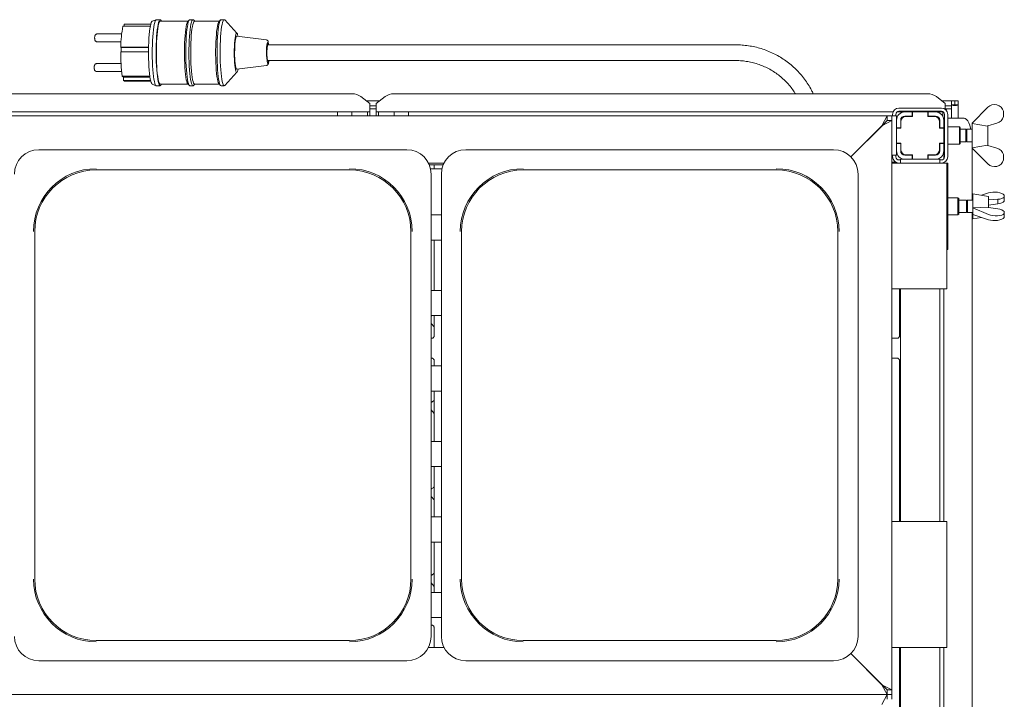
# Paper-space layout 'GMGE+Etagere' of a CAD drawing. Units: millimetres. Extents: x 5 to 415, y 5 to 292.
# Drawn here: x 107 to 146, y 96 to 123 of the extents above; entities that cross this region are included whole.
import ezdxf

# ---------------------------------------------------------------- set-up
doc = ezdxf.new("R2010")
doc.units = ezdxf.units.MM

psp = doc.layouts.new('GMGE+Etagere')

# ---------------------------------------------------------------- linework, layer by layer
at = {"color": 7, "linetype": 'Continuous', "lineweight": 15}
for p, q in [((112.54785, 123.43416), (112.39316, 123.37174)), ((112.7109, 123.43577), (112.55583, 123.43577)), ((113.81783, 123.37327), (112.7109, 123.37327)), ((113.86944, 123.42568), (113.80836, 123.36366)), ((114.01345, 123.43577), (113.8894, 123.43577)), ((114.08502, 123.37327), (114.03342, 123.42568)), ((115.05836, 123.37327), (114.07548, 123.37327)), ((115.10997, 123.42568), (115.0489, 123.36366)), ((115.25399, 123.43577), (115.12993, 123.43577)), ((115.76282, 122.89774), (115.27519, 123.42437)), ((112.31829, 123.1777), (111.23186, 123.1777)), ((111.2815, 123.1777), (111.2826, 123.25694)), ((112.33607, 123.25694), (111.2826, 123.25694)), ((111.17882, 122.86954), (110.20699, 122.86954)), ((110.20699, 122.55704), (111.1551, 122.55704)), ((116.93736, 122.63006), (115.75145, 122.77944)), ((112.24725, 122.15708), (111.1446, 122.15708)), ((112.2496, 122.3434), (111.14718, 122.3434)), ((111.1635, 122.32844), (111.14718, 122.3434)), ((111.16174, 122.15708), (111.16412, 122.32844)), ((111.16412, 122.32844), (111.1635, 122.32844)), ((112.24928, 122.32844), (111.16412, 122.32844)), ((135.59869, 122.43577), (116.99073, 122.43577)), ((116.99073, 121.81077), (135.59869, 121.81077)), ((111.1551, 121.68951), (110.19065, 121.68951)), ((110.19065, 121.37701), (111.17882, 121.37701)), ((115.27519, 120.82218), (115.76282, 121.34881)), ((115.75145, 121.4671), (116.93736, 121.61649)), ((112.29856, 121.19029), (111.20434, 121.19029)), ((111.25336, 121.14532), (111.20434, 121.19029)), ((111.25164, 121.0211), (111.25336, 121.14532)), ((112.32832, 121.0211), (111.25164, 121.0211)), ((111.28597, 120.9896), (111.25164, 121.0211)), ((112.30512, 121.14532), (111.25336, 121.14532)), ((112.33607, 120.9896), (111.28597, 120.9896)), ((112.39316, 120.87481), (112.54785, 120.81238)), ((112.55583, 120.81077), (112.7109, 120.81077)), ((112.7109, 120.87327), (113.81783, 120.87327)), ((113.80836, 120.88289), (113.86944, 120.82087)), ((113.8894, 120.81077), (114.01345, 120.81077)), ((114.03342, 120.82087), (114.08502, 120.87327)), ((114.07548, 120.87327), (115.05836, 120.87327)), ((115.0489, 120.88289), (115.10997, 120.82087)), ((115.12993, 120.81077), (115.25399, 120.81077)), ((101.37588, 120.48939), (120.33666, 120.48939)), ((121.04377, 120.10636), (120.69022, 120.3772)), ((120.91563, 120.20452), (121.42191, 120.20452)), ((121.64732, 120.3772), (121.29377, 120.10636)), ((122.00088, 120.48939), (143.21166, 120.48939)), ((143.91877, 120.10636), (143.56522, 120.3772)), ((143.79063, 120.20452), (144.16877, 120.20452)), ((144.29377, 120.20452), (144.16877, 120.20452)), ((144.16877, 120.05464), (144.16877, 120.20452)), ((144.29377, 120.05464), (144.29377, 120.20452)), ((144.42502, 120.20452), (144.30002, 120.20452)), ((144.30002, 120.05464), (144.30002, 120.20452)), ((144.42502, 120.05464), (144.42502, 120.20452)), ((121.04377, 119.77122), (100.66877, 119.77122)), ((119.76252, 119.77122), (119.76252, 119.61077)), ((120.32502, 119.61077), (120.32502, 119.77122)), ((120.95002, 119.61077), (120.95002, 119.77122)), ((121.04377, 120.10636), (121.04377, 120.07924)), ((121.04377, 120.07924), (121.04377, 119.77122)), ((121.04377, 120.01041), (121.29377, 120.01041)), ((121.04377, 119.88967), (121.29377, 119.88967)), ((121.04377, 119.61077), (121.04377, 119.77122)), ((121.29377, 120.07924), (121.29377, 120.10636)), ((121.29377, 119.77122), (121.29377, 120.07924)), ((121.29377, 119.77122), (121.29377, 119.61077)), ((141.84501, 119.77122), (121.29377, 119.77122)), ((121.38752, 119.77122), (121.38752, 119.61077)), ((122.01252, 119.77122), (122.01252, 119.61077)), ((122.57502, 119.61077), (122.57502, 119.77122)), ((143.84018, 119.77122), (141.99736, 119.77122)), ((142.07502, 119.92327), (143.76252, 119.92327)), ((142.07502, 119.79827), (143.76252, 119.79827)), ((142.30627, 119.76702), (142.60627, 119.76702)), ((142.60627, 119.60452), (142.60627, 119.76702)), ((142.60627, 119.76702), (142.61877, 119.76702)), ((142.61877, 119.76702), (142.61877, 119.59202)), ((143.21877, 119.76702), (142.61877, 119.76702)), ((142.63752, 119.77122), (142.63752, 119.76702)), ((143.20002, 119.76702), (143.20002, 119.77122)), ((143.21877, 119.76702), (143.23127, 119.76702)), ((143.21877, 119.59202), (143.21877, 119.76702)), ((143.23127, 119.76702), (143.23127, 119.60452)), ((143.23127, 119.76702), (143.53127, 119.76702)), ((143.82502, 119.58108), (143.82502, 119.77122)), ((143.91877, 120.10636), (143.91877, 120.07924)), ((143.91877, 120.07924), (143.91877, 119.86843)), ((143.91877, 120.01041), (144.16877, 120.01041)), ((143.91877, 119.88967), (144.16877, 119.88967)), ((143.97892, 119.88967), (143.9393, 119.85005)), ((144.29377, 120.05464), (144.16877, 120.05464)), ((144.16877, 120.05464), (144.16877, 120.04336)), ((144.16877, 120.01041), (144.16877, 120.04336)), ((144.16877, 120.01041), (144.16877, 119.88967)), ((144.16877, 119.88967), (144.16877, 119.51702)), ((144.30002, 120.05464), (144.29377, 120.05464)), ((144.42502, 120.05464), (144.30002, 120.05464)), ((144.42502, 120.05464), (144.42502, 119.51702)), ((144.9819, 119.32952), (145.6069, 119.95452)), ((146.2319, 119.79492), (146.2319, 119.58379)), ((38.85627, 119.61077), (141.60627, 119.61077)), ((141.40002, 119.21702), (141.60627, 119.61077)), ((141.41877, 119.23577), (141.79377, 119.42327)), ((141.41877, 119.23577), (141.60627, 119.42327)), ((141.60627, 119.42327), (141.60627, 119.61077)), ((141.79377, 119.61077), (141.60627, 119.61077)), ((141.60627, 119.42327), (141.79377, 119.42327)), ((141.79377, 119.61077), (141.79377, 119.42327)), ((141.98127, 119.61077), (141.79377, 119.61077)), ((141.79377, 119.42327), (141.79377, 96.79827)), ((141.82502, 119.61077), (141.82502, 119.67327)), ((141.95002, 119.61077), (141.95002, 119.67327)), ((141.98127, 119.61077), (141.98127, 119.44202)), ((141.98127, 119.14202), (141.98127, 119.44202)), ((142.14377, 119.14202), (142.14377, 119.44202)), ((142.15627, 119.40452), (142.15627, 119.12952)), ((142.30627, 119.60452), (142.60627, 119.60452)), ((142.61877, 119.59202), (142.34377, 119.59202)), ((142.61877, 119.60452), (142.60627, 119.60452)), ((143.23127, 119.60452), (143.21877, 119.60452)), ((143.49377, 119.59202), (143.21877, 119.59202)), ((143.23127, 119.60452), (143.53127, 119.60452)), ((143.68127, 119.12952), (143.68127, 119.40452)), ((143.69377, 119.44202), (143.69377, 119.14202)), ((143.85627, 119.51702), (143.85627, 119.44202)), ((143.88752, 119.51702), (143.85627, 119.51702)), ((143.85627, 119.44202), (143.85627, 119.14202)), ((143.88752, 119.67327), (143.88752, 117.98577)), ((144.01252, 119.67327), (144.01252, 117.98577)), ((144.60184, 119.51702), (144.01252, 119.51702)), ((144.66276, 119.51702), (144.60184, 119.51702)), ((140.16591, 117.98292), (141.41877, 119.23577)), ((141.40002, 119.21702), (140.16591, 117.98292)), ((141.98127, 119.14202), (142.14377, 119.14202)), ((141.98127, 119.12952), (141.98127, 119.14202)), ((141.98127, 119.12952), (141.98127, 118.52952)), ((142.15627, 119.12952), (141.98127, 119.12952)), ((142.14377, 119.14202), (142.14377, 119.12952)), ((143.85627, 119.12952), (143.68127, 119.12952)), ((143.69377, 119.14202), (143.85627, 119.14202)), ((143.69377, 119.12952), (143.69377, 119.14202)), ((143.85627, 119.14202), (143.85627, 119.12952)), ((143.85627, 118.52952), (143.85627, 119.12952)), ((143.88752, 119.06849), (143.85627, 119.03724)), ((144.48127, 119.17327), (144.01252, 119.17327)), ((144.51252, 119.14202), (144.48127, 119.17327)), ((144.48127, 118.82952), (144.48127, 119.17327)), ((144.51252, 119.14202), (144.51252, 118.82952)), ((144.73127, 119.07952), (144.51252, 119.07952)), ((144.77356, 119.07952), (144.73127, 119.03724)), ((144.73127, 119.07952), (144.73127, 118.82952)), ((144.98127, 119.07952), (144.77356, 119.07952)), ((144.77356, 119.07952), (144.77356, 118.82952)), ((144.9819, 119.32941), (144.98127, 119.32952)), ((144.98127, 119.32952), (144.98127, 118.82952)), ((144.9819, 119.32952), (144.9819, 119.31013)), ((144.9819, 119.31013), (145.59266, 119.20591)), ((145.59266, 119.20591), (145.6069, 119.22015)), ((145.60627, 119.21952), (145.60627, 118.43952)), ((145.96912, 119.32714), (145.6069, 119.22015)), ((143.85627, 118.62181), (143.88752, 118.59056)), ((144.48127, 118.48577), (144.48127, 118.82952)), ((144.51252, 118.82952), (144.51252, 118.51702)), ((144.73127, 118.82952), (144.73127, 118.57952)), ((144.73127, 118.62181), (144.77356, 118.57952)), ((144.77356, 118.82952), (144.77356, 118.57952)), ((144.98127, 118.82952), (144.98127, 118.32952)), ((122.51127, 118.26702), (107.88877, 118.26702)), ((139.48002, 118.26702), (124.85752, 118.26702)), ((141.98127, 118.51702), (141.98127, 118.52952)), ((141.98127, 118.52952), (142.15627, 118.52952)), ((142.14377, 118.51702), (141.98127, 118.51702)), ((141.98127, 118.21702), (141.98127, 118.51702)), ((141.98127, 118.21915), (141.98127, 118.04827)), ((142.14377, 118.52952), (142.14377, 118.51702)), ((142.14377, 118.21702), (142.14377, 118.51702)), ((142.15627, 118.52952), (142.15627, 118.25452)), ((143.69377, 118.21615), (143.67692, 118.21438)), ((143.68127, 118.52952), (143.85627, 118.52952)), ((143.68127, 118.25452), (143.68127, 118.52952)), ((143.69377, 118.51702), (143.69377, 118.52952)), ((143.85627, 118.51702), (143.69377, 118.51702)), ((143.69377, 118.51702), (143.69377, 118.21702)), ((143.85627, 118.52952), (143.85627, 118.51702)), ((143.85627, 118.51702), (143.85627, 118.21702)), ((143.85627, 118.21702), (143.85627, 117.90309)), ((144.01252, 118.48577), (144.48127, 118.48577)), ((144.48127, 118.48577), (144.51252, 118.51702)), ((144.51252, 118.57952), (144.73127, 118.57952)), ((144.77356, 118.57952), (144.98127, 118.57952)), ((144.98127, 118.32952), (144.9819, 118.32963)), ((145.59266, 118.45313), (144.9819, 118.34891)), ((144.9819, 118.32952), (144.9819, 118.34891)), ((145.6069, 117.70452), (144.9819, 118.32952)), ((144.98341, 116.26702), (144.98341, 118.32801)), ((145.6069, 118.4389), (145.59266, 118.45313)), ((145.6069, 118.4389), (145.96912, 118.33191)), ((141.98127, 118.04827), (141.79377, 118.04827)), ((141.82502, 117.98577), (141.82502, 118.04827)), ((141.95002, 117.98577), (141.95002, 118.04827)), ((142.13752, 117.86077), (142.07502, 117.86077)), ((142.13752, 117.89202), (142.13752, 117.73577)), ((142.13752, 117.89202), (142.31078, 117.89202)), ((142.60627, 118.05452), (142.30627, 118.05452)), ((142.60627, 117.89202), (142.30627, 117.89202)), ((142.34377, 118.06702), (142.61877, 118.06702)), ((142.60627, 117.89202), (142.60627, 118.05452)), ((142.60627, 118.05452), (142.61877, 118.05452)), ((142.61877, 117.89202), (142.60627, 117.89202)), ((142.61877, 118.06702), (142.61877, 117.89202)), ((142.61877, 117.89202), (143.21877, 117.89202)), ((143.21877, 117.89202), (143.21877, 118.06702)), ((143.21877, 118.06702), (143.49377, 118.06702)), ((143.21877, 118.05452), (143.23127, 118.05452)), ((143.23127, 117.89202), (143.21877, 117.89202)), ((143.53127, 118.05452), (143.23127, 118.05452)), ((143.23127, 118.05452), (143.23127, 117.89202)), ((143.53127, 117.89202), (143.23127, 117.89202)), ((143.53127, 117.89202), (143.70002, 117.89202)), ((143.70002, 117.89202), (143.70002, 117.73577)), ((143.76252, 117.86077), (143.70002, 117.86077)), ((146.2319, 117.86412), (146.2319, 118.07525)), ((110.16877, 117.46248), (120.23127, 117.46248)), ((123.37637, 117.73577), (123.99242, 117.73577)), ((123.91877, 117.67327), (123.40533, 117.67327)), ((123.91208, 117.5139), (123.45671, 117.5139)), ((123.60134, 117.67327), (123.60134, 117.5139)), ((123.9622, 117.67024), (123.91877, 117.67327)), ((127.13752, 117.46248), (137.20002, 117.46248)), ((141.79377, 117.77487), (141.94078, 117.77487)), ((141.79377, 117.73577), (142.04377, 117.73577)), ((143.73127, 117.73577), (142.04377, 117.73577)), ((143.73127, 117.73577), (143.98127, 117.73577)), ((143.85627, 117.75402), (143.85627, 117.73577)), ((144.01252, 117.73577), (143.98127, 117.73577)), ((143.98127, 117.73577), (143.98127, 112.73577)), ((144.01252, 117.73577), (144.01252, 114.29827)), ((123.48127, 98.92453), (123.48127, 117.29702)), ((123.88752, 117.29702), (123.88752, 98.92453)), ((140.45002, 98.92453), (140.45002, 117.29702)), ((144.41877, 116.36077), (144.01252, 116.36077)), ((144.45002, 116.32952), (144.41877, 116.36077)), ((144.41877, 115.67327), (144.41877, 116.36077)), ((144.45002, 116.32952), (144.45002, 115.70452)), ((144.76252, 116.26702), (144.45002, 116.26702)), ((144.80481, 116.26702), (144.76252, 116.22474)), ((144.76252, 116.26702), (144.76252, 115.76702)), ((145.01252, 116.26702), (144.80481, 116.26702)), ((144.80481, 116.26702), (144.80481, 115.76702)), ((145.63752, 116.40765), (145.01252, 116.51702)), ((145.01252, 116.51702), (145.01252, 115.51702)), ((145.36301, 116.45569), (145.63815, 116.55058)), ((145.63752, 116.40765), (145.63752, 115.9721)), ((145.63752, 116.26994), (145.63815, 116.27016)), ((146.00037, 116.29762), (145.63815, 116.27016)), ((145.63815, 116.06221), (145.63815, 116.27016)), ((146.00037, 116.11645), (146.00037, 116.29762)), ((146.26315, 116.46653), (146.26315, 116.38591)), ((146.26315, 116.22417), (146.26315, 116.38591)), ((145.62391, 115.9778), (145.01315, 115.96058)), ((145.01315, 115.95318), (145.01315, 115.96058)), ((145.63815, 115.69142), (145.01315, 115.95318)), ((145.01315, 115.95318), (145.01315, 115.69902)), ((145.63815, 115.97184), (145.62391, 115.9778)), ((145.63815, 116.06221), (145.63752, 116.06195)), ((145.63815, 116.06221), (146.00037, 116.11645)), ((145.63815, 115.97184), (146.00037, 115.91759)), ((123.48127, 115.67327), (123.88752, 115.67327)), ((144.01252, 115.67327), (144.41877, 115.67327)), ((144.41877, 115.67327), (144.45002, 115.70452)), ((144.45002, 115.76702), (144.76252, 115.76702)), ((144.76252, 115.80931), (144.80481, 115.76702)), ((144.80481, 115.76702), (145.01252, 115.76702)), ((144.98341, 86.26702), (144.98341, 115.76702)), ((145.01252, 115.51702), (145.36301, 115.57836)), ((145.01315, 115.69902), (145.63815, 115.48347)), ((146.26315, 115.72926), (146.26315, 115.80988)), ((146.26315, 115.56752), (146.26315, 115.72926)), ((107.72332, 101.20452), (107.72332, 115.01702)), ((122.67672, 115.01702), (122.67672, 101.20452)), ((123.88752, 114.67327), (123.48127, 114.67327)), ((123.60134, 114.66333), (123.59244, 114.67327)), ((123.60134, 114.67327), (123.60134, 112.67327)), ((124.69207, 101.20452), (124.69207, 115.01702)), ((139.64547, 115.01702), (139.64547, 101.20452)), ((143.98127, 114.29827), (144.01252, 114.29827)), ((142.04377, 112.73577), (141.79377, 112.73577)), ((142.04377, 112.73577), (143.73127, 112.73577)), ((142.10134, 112.73577), (142.10134, 110.87466)), ((142.13752, 112.73577), (142.13752, 103.48577)), ((143.70002, 112.73577), (143.70002, 103.48577)), ((143.98127, 112.73577), (143.73127, 112.73577)), ((143.85627, 112.73577), (143.85627, 103.48577)), ((123.48127, 112.67327), (123.88752, 112.67327)), ((123.88752, 111.67327), (123.48127, 111.67327)), ((123.50826, 111.67327), (123.48127, 111.65786)), ((123.60134, 111.67327), (123.60134, 110.87466)), ((123.60134, 111.22583), (123.48127, 111.36004)), ((123.50286, 110.77168), (123.48127, 110.77168)), ((142.00286, 110.77168), (141.79377, 110.77168)), ((123.48127, 109.98737), (123.50344, 109.98737)), ((141.79377, 109.98737), (142.00344, 109.98737)), ((123.48127, 109.67327), (123.88752, 109.67327)), ((123.60134, 109.88497), (123.60134, 109.67327)), ((142.10134, 109.88497), (142.10134, 103.48577)), ((123.88752, 108.67327), (123.48127, 108.67327)), ((123.60134, 108.67327), (123.60134, 106.67327)), ((123.60134, 107.78833), (123.48127, 107.92254)), ((123.48127, 106.67327), (123.88752, 106.67327)), ((123.88752, 105.67327), (123.48127, 105.67327)), ((123.60134, 105.67327), (123.60134, 103.67327)), ((123.60134, 104.35083), (123.48127, 104.48504)), ((123.48127, 103.67327), (123.88752, 103.67327)), ((141.79377, 103.48577), (142.04377, 103.48577)), ((143.73127, 103.48577), (142.04377, 103.48577)), ((143.73127, 103.48577), (143.98127, 103.48577)), ((143.98127, 103.48577), (143.98127, 98.48577)), ((123.88752, 102.67327), (123.48127, 102.67327)), ((123.60134, 102.67327), (123.60134, 100.67327)), ((123.60134, 100.91333), (123.48127, 101.04754)), ((123.48127, 100.67327), (123.88752, 100.67327)), ((123.88752, 99.67327), (123.48127, 99.67327)), ((123.48127, 99.37207), (123.50298, 99.37207)), ((123.50863, 99.37219), (123.50298, 99.37245)), ((123.60134, 99.26936), (123.60134, 98.48577)), ((120.23127, 98.75907), (110.16877, 98.75907)), ((137.20002, 98.75907), (127.13752, 98.75907)), ((123.99242, 98.48577), (123.37637, 98.48577)), ((140.16591, 98.23863), (141.40002, 97.00452)), ((141.41877, 96.98577), (140.16591, 98.23863)), ((142.04377, 98.48577), (141.79377, 98.48577)), ((142.04377, 98.48577), (143.73127, 98.48577)), ((142.10134, 98.48577), (142.10134, 94.73577)), ((142.13752, 98.48577), (142.13752, 94.73577)), ((143.70002, 98.48577), (143.70002, 94.73577)), ((143.98127, 98.48577), (143.73127, 98.48577)), ((143.85627, 98.48577), (143.85627, 94.73577)), ((107.88877, 97.95452), (115.20002, 97.95452)), ((122.51127, 97.95452), (115.20002, 97.95452)), ((124.85752, 97.95452), (132.16877, 97.95452)), ((139.48002, 97.95452), (132.16877, 97.95452)), ((141.60627, 96.61077), (141.40002, 97.00452)), ((141.79377, 96.79827), (141.41877, 96.98577)), ((141.60627, 96.79827), (141.41877, 96.98577)), ((141.60627, 96.79827), (141.60627, 96.61077)), ((141.79377, 96.79827), (141.60627, 96.79827)), ((141.79377, 96.79827), (141.79377, 96.61077)), ((141.60627, 96.61077), (38.85627, 96.61077)), ((141.40002, 96.21702), (141.60627, 96.61077)), ((141.79377, 96.61077), (141.60627, 96.61077)), ((141.60627, 96.42327), (141.60627, 96.61077)), ((141.79377, 96.61077), (141.79377, 96.42327))]:
    psp.add_line(p, q, dxfattribs=at)
at = {"color": 7, "linetype": 'Continuous', "lineweight": 15, "flags": 128}
for points in [[(112.39316, 123.37174), (112.37704, 123.35826), (112.35703, 123.3215), (112.3378, 123.26336), (112.31969, 123.18487), (112.30303, 123.08743), (112.28811, 122.97279), (112.27521, 122.843), (112.26454, 122.70035), (112.25631, 122.54741), (112.25065, 122.38691), (112.24767, 122.22169), (112.24743, 122.05472), (112.24992, 121.88898), (112.2551, 121.72741), (112.26288, 121.57291), (112.27313, 121.42823), (112.28565, 121.29595), (112.30022, 121.17844), (112.31659, 121.07779), (112.33446, 120.99579), (112.35351, 120.93392), (112.37341, 120.89326), (112.39316, 120.87481)], [(112.55583, 123.43577), (112.55282, 123.43554), (112.5318, 123.42112), (112.5112, 123.38449), (112.49136, 123.32628), (112.47262, 123.24749), (112.4553, 123.14946), (112.43971, 123.03387), (112.4261, 122.9027), (112.41471, 122.7582), (112.40573, 122.60283), (112.39933, 122.43926), (112.3956, 122.27028), (112.39461, 122.09878), (112.39639, 121.9277), (112.40089, 121.75997), (112.40804, 121.59846), (112.41772, 121.44593), (112.42976, 121.30498), (112.44396, 121.17804), (112.46008, 121.06727), (112.47783, 120.97457), (112.49692, 120.90152), (112.51701, 120.84938), (112.53777, 120.81903), (112.55583, 120.81077)], [(112.72896, 123.42751), (112.70789, 123.43554), (112.68687, 123.42112), (112.66626, 123.38449), (112.64642, 123.32628), (112.62768, 123.24749), (112.61037, 123.14946), (112.59477, 123.03387), (112.58116, 122.9027), (112.56977, 122.7582), (112.5608, 122.60283), (112.55439, 122.43926), (112.55067, 122.27028), (112.54968, 122.09878), (112.55145, 121.9277), (112.55595, 121.75997), (112.5631, 121.59846), (112.57278, 121.44593), (112.58483, 121.30498), (112.59903, 121.17804), (112.61514, 121.06727), (112.63289, 120.97457), (112.65198, 120.90152), (112.67208, 120.84938), (112.69284, 120.81903), (112.71391, 120.811), (112.73492, 120.82543), (112.75553, 120.86206), (112.76006, 120.87327)], [(112.7109, 123.37327), (112.7076, 123.37299), (112.68717, 123.35826), (112.66716, 123.3215), (112.64793, 123.26336), (112.62982, 123.18487), (112.61316, 123.08743), (112.59825, 122.97279), (112.58534, 122.843), (112.57467, 122.70035), (112.56644, 122.54741), (112.56078, 122.38691), (112.55781, 122.22169), (112.55756, 122.05472), (112.56005, 121.88898), (112.56523, 121.72741), (112.57302, 121.57291), (112.58326, 121.42823), (112.59578, 121.29595), (112.61035, 121.17844), (112.62672, 121.07779), (112.64459, 120.99579), (112.66365, 120.93392), (112.68354, 120.89326), (112.70393, 120.87456), (112.7109, 120.87327)], [(112.76006, 123.37327), (112.74972, 123.39717), (112.72896, 123.42751)], [(113.80836, 123.36366), (113.80025, 123.35362), (113.78018, 123.31277), (113.76096, 123.25032), (113.74295, 123.16741), (113.72647, 123.06555), (113.71182, 122.94658), (113.69927, 122.81267), (113.68905, 122.66624), (113.68134, 122.50995), (113.67628, 122.34664), (113.67396, 122.17928), (113.67443, 122.0109), (113.67767, 121.84456), (113.68364, 121.68328), (113.69221, 121.52999), (113.70323, 121.38746), (113.71651, 121.2583), (113.7318, 121.14484), (113.74883, 121.04914), (113.76728, 120.97295), (113.78683, 120.91763), (113.80711, 120.88421), (113.80836, 120.88289)], [(113.8894, 123.43577), (113.88886, 123.43577), (113.86759, 123.42371), (113.84671, 123.38893), (113.82657, 123.33204), (113.80753, 123.25402), (113.78993, 123.15624), (113.77406, 123.04041), (113.7602, 122.90855), (113.7486, 122.76298), (113.73947, 122.60622), (113.73295, 122.44102), (113.72917, 122.27028), (113.72819, 122.09696), (113.73002, 121.9241), (113.73464, 121.75473), (113.74197, 121.59179), (113.75187, 121.43814), (113.76417, 121.29646), (113.77867, 121.16923), (113.79509, 121.05868), (113.81317, 120.96672), (113.83258, 120.89498), (113.85298, 120.8447), (113.87401, 120.81676), (113.8894, 120.81077)], [(114.03342, 123.42568), (114.01291, 123.43577), (113.99164, 123.42371), (113.97076, 123.38893), (113.95063, 123.33204), (113.93159, 123.25402), (113.91398, 123.15624), (113.89811, 123.04041), (113.88425, 122.90855), (113.87266, 122.76298), (113.86352, 122.60622), (113.85701, 122.44102), (113.85322, 122.27028), (113.85224, 122.09696), (113.85408, 121.9241), (113.8587, 121.75473), (113.86602, 121.59179), (113.87592, 121.43814), (113.88823, 121.29646), (113.90272, 121.16923), (113.91915, 121.05868), (113.93722, 120.96672), (113.95663, 120.89498), (113.97703, 120.8447), (113.99807, 120.81676), (114.01937, 120.81166), (114.03342, 120.82087)], [(114.07548, 123.37327), (114.06892, 123.37213), (114.04835, 123.35362), (114.02828, 123.31277), (114.00906, 123.25032), (113.99105, 123.16741), (113.97458, 123.06555), (113.95993, 122.94658), (113.94738, 122.81267), (113.93716, 122.66624), (113.92945, 122.50995), (113.92439, 122.34664), (113.92207, 122.17928), (113.92254, 122.0109), (113.92578, 121.84456), (113.93174, 121.68328), (113.94031, 121.52999), (113.95134, 121.38746), (113.96462, 121.2583), (113.97991, 121.14484), (113.99694, 121.04914), (114.01539, 120.97295), (114.03493, 120.91763), (114.05521, 120.88421), (114.07548, 120.87327)], [(115.0489, 123.36366), (115.04418, 123.35826), (115.02417, 123.3215), (115.00494, 123.26336), (114.98683, 123.18487), (114.97017, 123.08743), (114.95525, 122.97279), (114.94235, 122.843), (114.93168, 122.70035), (114.92345, 122.54741), (114.91779, 122.38691), (114.91482, 122.22169), (114.91457, 122.05472), (114.91706, 121.88898), (114.92224, 121.72741), (114.93002, 121.57291), (114.94027, 121.42823), (114.95279, 121.29595), (114.96736, 121.17844), (114.98373, 121.07779), (115.0016, 120.99579), (115.02065, 120.93392), (115.04055, 120.89326), (115.0489, 120.88289)], [(115.12993, 123.43577), (115.12692, 123.43554), (115.10591, 123.42112), (115.0853, 123.38449), (115.06546, 123.32628), (115.04672, 123.24749), (115.0294, 123.14946), (115.01381, 123.03387), (115.0002, 122.9027), (114.98881, 122.7582), (114.97984, 122.60283), (114.97343, 122.43926), (114.9697, 122.27028), (114.96872, 122.09878), (114.97049, 121.9277), (114.97499, 121.75997), (114.98214, 121.59846), (114.99182, 121.44593), (115.00386, 121.30498), (115.01806, 121.17804), (115.03418, 121.06727), (115.05193, 120.97457), (115.07102, 120.90152), (115.09111, 120.84938), (115.11187, 120.81903), (115.12993, 120.81077)], [(115.27519, 123.42437), (115.27205, 123.42751), (115.25098, 123.43554), (115.22996, 123.42112), (115.20935, 123.38449), (115.18951, 123.32628), (115.17077, 123.24749), (115.15346, 123.14946), (115.13786, 123.03387), (115.12425, 122.9027), (115.11286, 122.7582), (115.10389, 122.60283), (115.09748, 122.43926), (115.09375, 122.27028), (115.09277, 122.09878), (115.09454, 121.9277), (115.09904, 121.75997), (115.10619, 121.59846), (115.11587, 121.44593), (115.12792, 121.30498), (115.14212, 121.17804), (115.15823, 121.06727), (115.17598, 120.97457), (115.19507, 120.90152), (115.21517, 120.84938), (115.23593, 120.81903), (115.25699, 120.811), (115.27519, 120.82218)], [(115.76095, 122.89961), (115.74468, 122.90323), (115.72856, 122.88441), (115.71307, 122.8437), (115.69865, 122.78226), (115.6857, 122.70186), (115.67462, 122.60482), (115.66571, 122.49393), (115.65923, 122.37237), (115.65536, 122.24364), (115.65423, 122.11146), (115.65586, 121.97961), (115.6602, 121.8519), (115.66712, 121.73199), (115.67644, 121.62334), (115.68788, 121.52907), (115.70112, 121.4519), (115.71576, 121.39404), (115.7314, 121.35716), (115.74758, 121.34231), (115.76383, 121.34994), (115.77969, 121.37981), (115.7947, 121.43107), (115.80352, 121.47366)], [(115.75145, 122.77944), (115.74435, 122.7778), (115.72968, 122.75791), (115.7157, 122.71641), (115.7029, 122.65471), (115.69171, 122.57492), (115.68251, 122.47974), (115.67561, 122.37243), (115.67126, 122.25663), (115.66959, 122.13629), (115.67067, 122.01551), (115.67446, 121.89839), (115.68082, 121.78894), (115.68955, 121.69087), (115.70035, 121.60752), (115.71284, 121.54174), (115.7266, 121.49576), (115.74117, 121.47115), (115.75145, 121.4671)], [(116.99589, 122.49591), (116.98434, 122.49465), (116.9732, 122.47005), (116.96315, 122.42367), (116.95484, 122.35841), (116.94878, 122.27837), (116.94536, 122.18859), (116.94479, 122.0947), (116.94711, 122.00261), (116.95217, 121.91811), (116.95965, 121.84649), (116.96908, 121.79226), (116.97987, 121.75884), (116.99135, 121.74831), (117.00278, 121.76134), (117.01346, 121.79711), (117.0162, 121.81077)], [(116.99073, 121.81077), (116.9855, 121.81368), (116.97543, 121.83664), (116.9665, 121.88086), (116.95936, 121.94306), (116.95455, 122.01862), (116.95243, 122.10195), (116.95314, 122.18685), (116.95664, 122.26704), (116.96267, 122.33657), (116.97078, 122.39028), (116.98037, 122.42418), (116.99073, 122.43577)], [(117.0162, 122.43577), (117.00711, 122.47376), (116.99589, 122.49591)], [(117.02328, 121.76594), (117.02937, 121.80872), (117.02962, 121.81077)], [(144.66276, 119.51702), (144.71292, 119.50548), (144.76185, 119.47114), (144.80833, 119.41484), (144.85123, 119.33798), (144.88949, 119.24244), (144.92217, 119.13057), (144.934, 119.07952)]]:
    psp.add_lwpolyline(points, dxfattribs=at)
at = {"color": 7, "linetype": 'Continuous', "lineweight": 15}
for centre, radius, start, end in [((115.02587, 122.37117), 3.87879, 167.998633, 180.410098), ((115.51245, 122.74562), 0.29234, 5.351363, 31.785159), ((119.03218, 122.12814), 2.10111, 168.651235, 191.92461), ((116.32024, 122.35676), 0.71377, 6.355518, 14.499946), ((117.2463, 122.04888), 6.10266, 178.984042, 188.087861), ((120.34559, 119.90431), 0.58514, 53.916784, 90.874126), ((121.99195, 119.90431), 0.58514, 89.125874, 126.083216), ((143.22059, 119.90431), 0.58514, 53.916784, 90.874126), ((142.07502, 119.67327), 0.25, 90, 180), ((142.07502, 119.67327), 0.125, 90, 180), ((142.30627, 119.44202), 0.325, 90, 180), ((143.53127, 119.44202), 0.325, 0, 90), ((143.76252, 119.67327), 0.25, 0, 90), ((143.76252, 119.67327), 0.125, 0, 90), ((145.87206, 119.68936), 0.375, 16.350023, 135), ((142.30627, 119.44202), 0.1625, 90, 180), ((142.34377, 119.40452), 0.1875, 90, 180), ((143.49377, 119.40452), 0.1875, 0, 90), ((143.53127, 119.44202), 0.1625, 0, 90), ((145.87206, 119.68936), 0.375, 285, 343.649977), ((107.88877, 117.29702), 0.97, 90, 180), ((122.51127, 117.29702), 0.97, 360, 90), ((124.85752, 117.29702), 0.97, 90, 180), ((139.48002, 117.29702), 0.97, 360, 90), ((142.30627, 118.21702), 0.325, 180, 270), ((142.30627, 118.21702), 0.1625, 180, 270), ((142.34377, 118.25452), 0.1875, 180, 270), ((143.49377, 118.25452), 0.1875, 270, 0), ((143.53127, 118.21702), 0.1625, 270, 0), ((143.53127, 118.21702), 0.325, 270, 0), ((145.87206, 117.96969), 0.375, 16.350023, 75), ((142.07502, 117.98577), 0.25, 180, 270), ((142.07502, 117.98577), 0.125, 180, 270), ((143.76252, 117.98577), 0.25, 270, 0), ((143.76252, 117.98577), 0.125, 270, 0), ((145.87206, 117.96969), 0.375, 225, 343.649977), ((110.16877, 115.01702), 2.49678, 90, 180), ((110.16877, 115.01702), 2.44545, 90, 180), ((120.23127, 115.01702), 2.49678, 0, 90), ((120.23127, 115.01702), 2.44545, 0, 90), ((127.13752, 115.01702), 2.49678, 90, 180), ((127.13752, 115.01702), 2.44545, 90, 180), ((137.20002, 115.01702), 2.49678, 0, 90), ((137.20002, 115.01702), 2.44545, 0, 90), ((110.16877, 101.20452), 2.49678, 180, 270), ((110.16877, 101.20452), 2.44545, 180, 270), ((120.23127, 101.20452), 2.49678, 270, 360), ((120.23127, 101.20452), 2.44545, 270, 360), ((127.13752, 101.20452), 2.49678, 180, 270), ((127.13752, 101.20452), 2.44545, 180, 270), ((137.20002, 101.20452), 2.49678, 270, 360), ((137.20002, 101.20452), 2.44545, 270, 360), ((107.88877, 98.92453), 0.97, 180, 270), ((122.51127, 98.92453), 0.97, 270, 360), ((124.85752, 98.92453), 0.97, 180, 270), ((139.48002, 98.92453), 0.97, 270, 360)]:
    psp.add_arc(centre, radius, start, end, dxfattribs=at)
for centre, major_axis, ratio, start_param, end_param in [((144.2969, 120.05464), (0.12813, 0), 0.26794919, 3.14159265, 6.28318531), ((142.03884, 118.23835), (0.1875, 0), 0.10510424, 5.30634545, 5.4073487), ((145.90331, 116.43952), (0.37495, -0.01622), 0.3812395, 0.30185561, 2.37268836), ((145.90331, 116.43952), (0.37495, -0.01622), 0.3812395, 4.99068224, 6.01431744), ((145.90331, 116.25118), (0.37495, 0.01622), 0.3812395, 4.9576945, 5.9813297), ((145.90331, 115.78287), (0.37495, -0.01622), 0.3812395, 0.30185561, 1.32549081), ((145.90331, 115.78287), (0.37495, -0.01622), 0.3812395, 3.94348469, 6.01431744), ((145.90331, 115.59452), (0.37495, 0.01622), 0.3812395, 3.91049695, 5.9813297)]:
    psp.add_ellipse(centre, major_axis=major_axis, ratio=ratio, start_param=start_param, end_param=end_param, dxfattribs=at)
for points, knots in [([(110.10578, 122.71653), (110.10572, 122.71069), (110.10553, 122.69355), (110.10747, 122.66365), (110.11078, 122.63836), (110.12, 122.61085), (110.13583, 122.58642), (110.1616, 122.5669), (110.18708, 122.55674), (110.20266, 122.55812), (110.20699, 122.55851)], [0, 0, 0, 0, 0.07692714, 0.22576849, 0.41116492, 0.5147261, 0.65220265, 0.79358289, 0.94267058, 1, 1, 1, 1]), ([(110.20698, 122.86809), (110.19964, 122.86817), (110.18197, 122.86838), (110.15761, 122.85706), (110.13733, 122.84056), (110.12405, 122.82244), (110.1159, 122.80449), (110.11073, 122.78554), (110.10755, 122.76328), (110.10569, 122.73827), (110.10576, 122.72133), (110.10578, 122.71653)], [0, 0, 0, 0, 0.09943784, 0.23928944, 0.35506985, 0.45632046, 0.5475932, 0.63693164, 0.77072627, 0.93505694, 1, 1, 1, 1]), ([(116.97708, 122.61135), (116.96916, 122.6182), (116.95847, 122.62744), (116.94261, 122.62794), (116.9385, 122.62807)], [0, 0, 0, 0, 0.740768646, 1, 1, 1, 1]), ([(117.00633, 122.5605), (117.00395, 122.56754), (116.99863, 122.58326), (116.98895, 122.59979), (116.97864, 122.60983), (116.97708, 122.61135)], [0, 0, 0, 0, 0.40729383, 0.90980124, 1, 1, 1, 1]), ([(138.67208, 120.48939), (138.64865, 120.5387), (138.58798, 120.66641), (138.4704, 120.86217), (138.32249, 121.07618), (138.15819, 121.27789), (137.97938, 121.46659), (137.78685, 121.64108), (137.58176, 121.80038), (137.36527, 121.94358), (137.13865, 122.06986), (136.90318, 122.17848), (136.66023, 122.26883), (136.41118, 122.34038), (136.15747, 122.39278), (135.90507, 122.42495), (135.71827, 122.43514), (135.61763, 122.43567), (135.59869, 122.43577)], [0, 0, 0, 0, 0.04254172, 0.11015385, 0.17776228, 0.24536657, 0.31296638, 0.38056146, 0.44815167, 0.51573698, 0.58331749, 0.65089339, 0.718465, 0.78603274, 0.85359713, 0.92115878, 0.98516827, 1, 1, 1, 1]), ([(116.93669, 121.6179), (116.9395, 121.61778), (116.95261, 121.61723), (116.97249, 121.63004), (116.98983, 121.64808), (117.00184, 121.67046), (117.01236, 121.7025), (117.01945, 121.73108), (117.02264, 121.75438), (117.02275, 121.75518)], [0, 0, 0, 0, 0.03438696, 0.16005696, 0.28442389, 0.4413752, 0.6748541, 0.98883339, 1, 1, 1, 1]), ([(135.59869, 121.81077), (135.63751, 121.81028), (135.7542, 121.80879), (135.94834, 121.79174), (136.17898, 121.75263), (136.40557, 121.69392), (136.62649, 121.61635), (136.8402, 121.52039), (137.04519, 121.40673), (137.24003, 121.27617), (137.42329, 121.1296), (137.59395, 120.9682), (137.74983, 120.79249), (137.87294, 120.63268), (137.93714, 120.52758), (137.96048, 120.48939)], [0, 0, 0, 0, 0.04130787, 0.12416945, 0.20704896, 0.28992646, 0.37280028, 0.45566888, 0.5385309, 0.62138518, 0.70423082, 0.78706717, 0.86989385, 0.95271077, 1, 1, 1, 1]), ([(110.08944, 121.5365), (110.08938, 121.53066), (110.08919, 121.51352), (110.09113, 121.48362), (110.09444, 121.45834), (110.10366, 121.43083), (110.11949, 121.40639), (110.14526, 121.38687), (110.17074, 121.37671), (110.18632, 121.3781), (110.19065, 121.37848)], [0, 0, 0, 0, 0.07692714, 0.225768493, 0.411164915, 0.514726104, 0.652202646, 0.793582888, 0.94267058, 1, 1, 1, 1]), ([(110.19064, 121.68806), (110.1833, 121.68814), (110.16563, 121.68835), (110.14127, 121.67703), (110.12099, 121.66053), (110.10771, 121.64241), (110.09956, 121.62446), (110.09439, 121.60551), (110.09121, 121.58325), (110.08935, 121.55825), (110.08942, 121.5413), (110.08944, 121.5365)], [0, 0, 0, 0, 0.09943784, 0.23928944, 0.35506985, 0.45632046, 0.5475932, 0.63693164, 0.77072627, 0.93505694, 1, 1, 1, 1]), ([(123.60133, 110.87531), (123.60134, 110.87528), (123.60158, 110.87097), (123.59946, 110.85147), (123.58779, 110.82136), (123.56053, 110.79076), (123.52974, 110.77548), (123.50894, 110.77182), (123.50397, 110.77177), (123.50236, 110.77175)], [0, 0, 0, 0, 0.00095948, 0.12612993, 0.33987496, 0.590585, 0.81495682, 0.93983276, 1, 1, 1, 1]), ([(142.10133, 110.87531), (142.10134, 110.87528), (142.10158, 110.87097), (142.09946, 110.85147), (142.08779, 110.82136), (142.06053, 110.79076), (142.02974, 110.77548), (142.00894, 110.77182), (142.00397, 110.77177), (142.00236, 110.77175)], [0, 0, 0, 0, 0.00095948, 0.12612993, 0.33987496, 0.590585, 0.81495682, 0.93983276, 1, 1, 1, 1]), ([(123.50199, 109.98737), (123.50207, 109.98737), (123.50345, 109.9874), (123.513, 109.98682), (123.53404, 109.98182), (123.56445, 109.96515), (123.59002, 109.93412), (123.60064, 109.90247), (123.60091, 109.88891), (123.601, 109.88476)], [0, 0, 0, 0, 0.00566985, 0.0898912, 0.21153966, 0.43884272, 0.69026084, 0.90506279, 1, 1, 1, 1]), ([(142.00199, 109.98737), (142.00207, 109.98737), (142.00345, 109.9874), (142.013, 109.98682), (142.03404, 109.98182), (142.06445, 109.96515), (142.09002, 109.93412), (142.10064, 109.90247), (142.10091, 109.88891), (142.101, 109.88476)], [0, 0, 0, 0, 0.00566985, 0.0898912, 0.21153966, 0.43884272, 0.69026084, 0.90506279, 1, 1, 1, 1]), ([(123.60134, 108.3063), (123.57289, 108.28208), (123.53517, 108.24997), (123.49191, 108.2262), (123.48127, 108.22036)], [0, 0, 0, 0, 0.75418803, 1, 1, 1, 1]), ([(123.60134, 104.8688), (123.57289, 104.84458), (123.53517, 104.81247), (123.49191, 104.7887), (123.48127, 104.78286)], [0, 0, 0, 0, 0.75418803, 1, 1, 1, 1]), ([(123.60134, 101.4313), (123.57289, 101.40708), (123.53517, 101.37497), (123.49191, 101.3512), (123.48127, 101.34536)], [0, 0, 0, 0, 0.75418803, 1, 1, 1, 1]), ([(123.50241, 99.37199), (123.50384, 99.37197), (123.50817, 99.37192), (123.52477, 99.3696), (123.5387, 99.36255), (123.54708, 99.35832)], [0, 0, 0, 0, 0.1655633, 0.49874382, 1, 1, 1, 1]), ([(123.54708, 99.35832), (123.54803, 99.35792), (123.56233, 99.35191), (123.58391, 99.32824), (123.59957, 99.29407), (123.60084, 99.2756), (123.60132, 99.26853)], [0, 0, 0, 0, 0.02849552, 0.42876552, 0.78124493, 1, 1, 1, 1])]:
    psp.add_open_spline(points, degree=3, knots=knots, dxfattribs=at)

doc.saveas('drawing.dxf')
